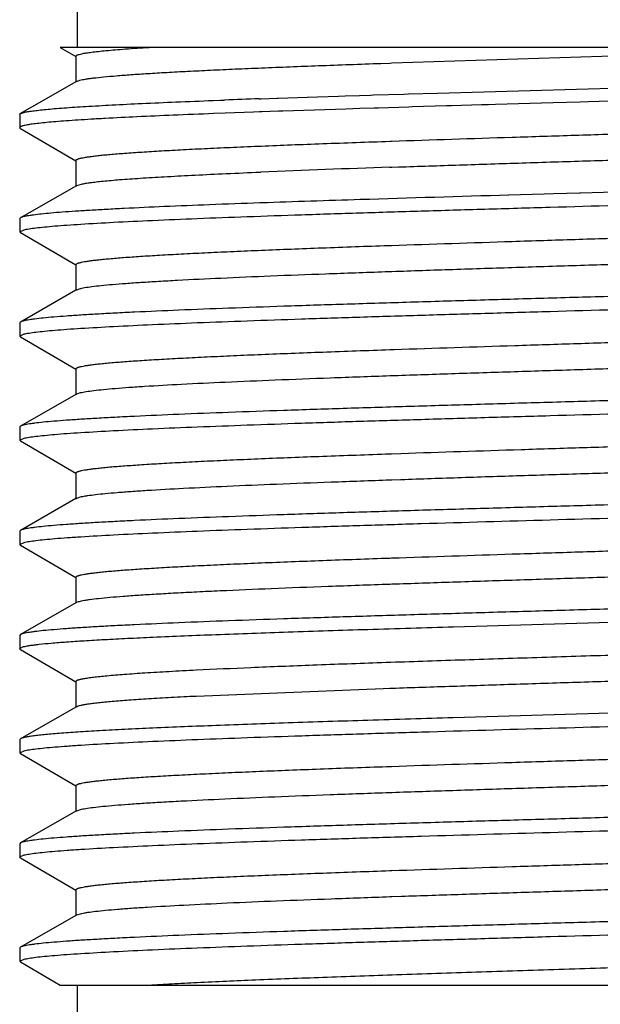
# Model space of a CAD drawing. Units: inches. Extents: x 0 to 11, y 0 to 8.5.
# Drawn here: x 6.2 to 6.3, y 6.1 to 6.2 of the extents above; entities that cross this region are included whole.
import ezdxf

# ---------------------------------------------------------------- set-up
doc = ezdxf.new("R2010")
doc.units = ezdxf.units.IN
doc.header["$LTSCALE"] = 0.605
doc.header["$MEASUREMENT"] = 0
doc.layers.get('0').update_dxf_attribs({"linetype": 'CONTINUOUS'})
doc.layers.add('ALL_FEATURES', color=7, linetype='CONTINUOUS')

msp = doc.modelspace()

# ---------------------------------------------------------------- linework, layer by layer
at = {"color": 7, "linetype": 'Continuous'}
for p, q in [((6.22391, 6.25144), (6.22391, 6.22894)), ((6.41789, 6.22894), (6.22086, 6.22894)), ((6.28055, 6.22613), (6.36604, 6.22894)), ((6.27856, 6.22606), (6.28019, 6.22612)), ((6.28019, 6.22612), (6.28055, 6.22613)), ((6.28875, 6.22071), (6.35554, 6.22266)), ((6.24838, 6.21938), (6.24972, 6.21943)), ((6.24972, 6.21943), (6.25044, 6.21946)), ((6.25667, 6.21969), (6.25677, 6.21969)), ((6.25677, 6.21969), (6.2569, 6.2197)), ((6.2569, 6.2197), (6.25704, 6.2197)), ((6.25704, 6.2197), (6.25989, 6.2198)), ((6.25989, 6.2198), (6.26007, 6.21981)), ((6.26007, 6.21981), (6.26531, 6.21998)), ((6.26531, 6.21998), (6.27093, 6.22017)), ((6.27093, 6.22017), (6.27215, 6.22021)), ((6.27215, 6.22021), (6.27473, 6.22029)), ((6.27473, 6.22029), (6.27672, 6.22035)), ((6.27672, 6.22035), (6.27725, 6.22037)), ((6.27725, 6.22037), (6.28267, 6.22053)), ((6.28267, 6.22053), (6.28352, 6.22056)), ((6.28352, 6.22056), (6.28875, 6.22071)), ((6.31442, 6.21909), (6.30957, 6.21895)), ((6.31594, 6.21913), (6.31442, 6.21909)), ((6.32163, 6.21929), (6.31594, 6.21913)), ((6.21373, 6.21702), (6.21438, 6.21724)), ((6.25564, 6.21728), (6.25057, 6.2171)), ((6.25676, 6.21732), (6.25564, 6.21728)), ((6.25686, 6.21732), (6.25676, 6.21732)), ((6.25699, 6.21733), (6.25686, 6.21732)), ((6.25713, 6.21733), (6.25699, 6.21733)), ((6.26014, 6.21744), (6.25713, 6.21733)), ((6.26095, 6.21747), (6.26014, 6.21744)), ((6.26285, 6.21753), (6.26095, 6.21747)), ((6.27224, 6.21784), (6.26285, 6.21753)), ((6.2748, 6.21792), (6.27224, 6.21784)), ((6.27733, 6.218), (6.2748, 6.21792)), ((6.27812, 6.21802), (6.27733, 6.218)), ((6.28359, 6.21819), (6.27812, 6.21802)), ((6.28417, 6.21821), (6.28359, 6.21819)), ((6.29036, 6.21839), (6.28417, 6.21821)), ((6.29128, 6.21842), (6.29036, 6.21839)), ((6.29666, 6.21858), (6.29128, 6.21842)), ((6.29795, 6.21861), (6.29666, 6.21858)), ((6.29921, 6.21865), (6.29795, 6.21861)), ((6.30957, 6.21895), (6.29921, 6.21865)), ((6.2136, 6.21688), (6.21373, 6.21702)), ((6.25057, 6.2171), (6.24846, 6.21702)), ((6.2138, 6.21469), (6.2136, 6.2145)), ((6.28017, 6.21205), (6.28048, 6.21206)), ((6.28019, 6.20737), (6.28056, 6.20738)), ((6.28056, 6.20738), (6.28174, 6.20742)), ((6.25606, 6.20646), (6.25698, 6.2065)), ((6.22387, 6.20408), (6.22472, 6.20434)), ((6.27913, 6.19327), (6.28017, 6.1933)), ((6.28017, 6.1933), (6.2805, 6.19331)), ((6.27935, 6.18859), (6.2802, 6.18862)), ((6.2802, 6.18862), (6.28055, 6.18863)), ((6.22387, 6.18533), (6.22438, 6.18551)), ((6.27958, 6.09953), (6.28017, 6.09955)), ((6.28017, 6.09955), (6.2805, 6.09956)), ((6.2802, 6.09487), (6.28057, 6.09488)), ((6.22387, 6.09158), (6.22451, 6.0918)), ((6.28017, 6.0808), (6.28051, 6.08081)), ((6.28019, 6.07612), (6.28055, 6.07613)), ((6.28055, 6.07613), (6.28225, 6.07619)), ((6.22387, 6.07283), (6.22476, 6.0731)), ((6.21372, 6.06436), (6.2136, 6.0645)), ((6.22086, 6.06019), (6.41789, 6.06019)), ((6.22391, 6.06019), (6.22391, 6.03769))]:
    msp.add_line(p, q, dxfattribs=at)
for centre, radius, start, end in [((6.35565, 3.4109), 2.81053, 92.01829, 92.1452), ((6.39583, 2.80861), 3.40072, 91.94864, 92.33992)]:
    msp.add_arc(centre, radius, start, end, dxfattribs=at)
for points, knots in [([(6.22476, 6.22779), (6.22502, 6.22785), (6.22561, 6.22795), (6.22661, 6.22809), (6.22781, 6.22823), (6.22923, 6.22838), (6.23085, 6.22852), (6.23342, 6.22872), (6.23544, 6.22885), (6.23686, 6.22894)], [0, 0, 0, 0, 0.065261, 0.147967, 0.248011, 0.365249, 0.499475, 0.650301, 1, 1, 1, 1]), ([(6.22372, 6.22735), (6.22372, 6.22737), (6.22374, 6.22741), (6.22379, 6.22747), (6.22388, 6.22752), (6.22405, 6.2276), (6.22435, 6.2277), (6.22461, 6.22776), (6.22476, 6.22779)], [0, 0, 0, 0, 0.049569, 0.112925, 0.197284, 0.305724, 0.599665, 1, 1, 1, 1]), ([(6.22387, 6.22283), (6.22394, 6.22287), (6.22413, 6.22294), (6.22447, 6.22304), (6.22492, 6.22314), (6.22547, 6.22324), (6.22613, 6.22334), (6.22721, 6.22348), (6.22883, 6.22365), (6.23108, 6.22385), (6.23373, 6.22405), (6.23676, 6.22425), (6.24016, 6.22445), (6.24392, 6.22465), (6.24803, 6.22485), (6.25245, 6.22506), (6.25893, 6.22533), (6.26766, 6.22567), (6.27482, 6.22593), (6.27856, 6.22606)], [0, 0, 0, 0, 0.00459, 0.011026, 0.019354, 0.029594, 0.041746, 0.055801, 0.089564, 0.130761, 0.179221, 0.234714, 0.297005, 0.365808, 0.440803, 0.521659, 0.608002, 0.795542, 1, 1, 1, 1]), ([(6.21438, 6.21724), (6.21461, 6.21729), (6.21513, 6.21739), (6.21601, 6.21752), (6.2171, 6.21765), (6.21839, 6.21779), (6.21989, 6.21792), (6.22227, 6.21811), (6.22572, 6.21833), (6.23042, 6.2186), (6.23582, 6.21886), (6.24189, 6.21913), (6.24614, 6.2193), (6.24838, 6.21938)], [0, 0, 0, 0, 0.020251, 0.046505, 0.078741, 0.116901, 0.160921, 0.21073, 0.327308, 0.465698, 0.624826, 0.803396, 1, 1, 1, 1]), ([(6.28048, 6.21206), (6.28771, 6.21231), (6.29871, 6.21267), (6.31349, 6.21314), (6.32478, 6.2135), (6.33598, 6.21386), (6.34691, 6.21421), (6.35743, 6.21457), (6.36737, 6.21492), (6.37661, 6.21528), (6.38499, 6.21563), (6.39139, 6.21594), (6.396, 6.21619), (6.39904, 6.21637), (6.40178, 6.21654), (6.40423, 6.21672), (6.40636, 6.2169), (6.40817, 6.21708), (6.40947, 6.21723), (6.41035, 6.21736), (6.41089, 6.21744), (6.41134, 6.21753), (6.41171, 6.21762), (6.41199, 6.21771), (6.41215, 6.21778), (6.41221, 6.21781)], [0, 0, 0, 0, 0.164676, 0.250228, 0.33628, 0.421589, 0.50492, 0.585071, 0.660879, 0.731251, 0.795172, 0.851716, 0.876965, 0.900073, 0.920957, 0.939547, 0.955775, 0.969582, 0.980928, 0.985668, 0.989781, 0.993265, 0.996123, 0.998363, 1, 1, 1, 1]), ([(6.24846, 6.21702), (6.24604, 6.21692), (6.24145, 6.21674), (6.23496, 6.21645), (6.23002, 6.21621), (6.22649, 6.216), (6.22416, 6.21586), (6.22205, 6.21572), (6.22017, 6.21557), (6.21852, 6.21543), (6.21711, 6.21528), (6.21593, 6.21514), (6.21511, 6.21502), (6.21457, 6.21491), (6.21426, 6.21484), (6.21401, 6.21477), (6.21386, 6.21472), (6.2138, 6.21469)], [0, 0, 0, 0, 0.208619, 0.396277, 0.56123, 0.634684, 0.701899, 0.76272, 0.816997, 0.864602, 0.905445, 0.939443, 0.966525, 0.977466, 0.98668, 0.994181, 1, 1, 1, 1]), ([(6.22372, 6.2086), (6.22372, 6.20862), (6.22374, 6.20866), (6.22379, 6.20871), (6.22387, 6.20877), (6.22398, 6.20882), (6.22412, 6.20887), (6.22429, 6.20893), (6.22449, 6.20898), (6.22482, 6.20906), (6.2253, 6.20915), (6.22598, 6.20925), (6.22677, 6.20936), (6.22768, 6.20947), (6.22872, 6.20958), (6.23033, 6.20973), (6.23262, 6.20991), (6.23571, 6.21012), (6.23922, 6.21034), (6.24315, 6.21055), (6.24748, 6.21077), (6.25217, 6.21098), (6.2572, 6.2112), (6.26256, 6.21141), (6.27025, 6.2117), (6.27615, 6.21191), (6.28017, 6.21205)], [0, 0, 0, 0, 0.00099, 0.002243, 0.003903, 0.006032, 0.008659, 0.011798, 0.015456, 0.019638, 0.029579, 0.041626, 0.055777, 0.072023, 0.090346, 0.110719, 0.157517, 0.212198, 0.274477, 0.344027, 0.420501, 0.503488, 0.592561, 0.68726, 0.78708, 1, 1, 1, 1]), ([(6.28174, 6.20742), (6.28538, 6.20754), (6.29281, 6.20779), (6.30407, 6.20816), (6.31555, 6.20852), (6.32707, 6.20888), (6.33845, 6.20925), (6.34952, 6.20961), (6.36012, 6.20997), (6.37008, 6.21034), (6.37926, 6.2107), (6.38635, 6.21101), (6.39153, 6.21126), (6.39501, 6.21144), (6.3982, 6.21163), (6.40108, 6.21181), (6.40365, 6.21199), (6.4059, 6.21217), (6.40757, 6.21233), (6.40874, 6.21246), (6.40949, 6.21255), (6.41015, 6.21264), (6.41072, 6.21273), (6.41121, 6.21282), (6.41161, 6.21291), (6.41189, 6.21299), (6.41206, 6.21305), (6.41217, 6.2131), (6.41224, 6.21314), (6.4123, 6.21319), (6.41234, 6.21324), (6.41235, 6.21327), (6.41235, 6.21329)], [0, 0, 0, 0, 0.083649, 0.170218, 0.258403, 0.346874, 0.434302, 0.519366, 0.600789, 0.677342, 0.747873, 0.811326, 0.840091, 0.86674, 0.891172, 0.913292, 0.933021, 0.950288, 0.965026, 0.971431, 0.977187, 0.982291, 0.986737, 0.990524, 0.993652, 0.996127, 0.997124, 0.997965, 0.998655, 0.999206, 0.99964, 1, 1, 1, 1]), ([(6.22472, 6.20434), (6.22495, 6.20439), (6.22547, 6.20449), (6.22635, 6.20462), (6.22741, 6.20475), (6.22917, 6.20494), (6.2318, 6.20516), (6.23546, 6.20542), (6.23977, 6.20568), (6.24469, 6.20594), (6.25019, 6.20621), (6.25404, 6.20637), (6.25606, 6.20646)], [0, 0, 0, 0, 0.022551, 0.05079, 0.084698, 0.124234, 0.219867, 0.336982, 0.474703, 0.631942, 0.807508, 1, 1, 1, 1]), ([(6.2805, 6.19331), (6.28773, 6.19356), (6.29873, 6.19392), (6.31351, 6.19439), (6.3248, 6.19475), (6.33599, 6.19511), (6.34693, 6.19546), (6.35744, 6.19582), (6.36738, 6.19617), (6.37661, 6.19653), (6.385, 6.19688), (6.3914, 6.19719), (6.396, 6.19744), (6.39904, 6.19762), (6.40179, 6.19779), (6.40423, 6.19797), (6.40636, 6.19815), (6.40817, 6.19833), (6.40947, 6.19848), (6.41035, 6.19861), (6.41089, 6.19869), (6.41134, 6.19878), (6.41171, 6.19887), (6.41199, 6.19896), (6.41215, 6.19903), (6.41221, 6.19906)], [0, 0, 0, 0, 0.164694, 0.25025, 0.336305, 0.421614, 0.504946, 0.585092, 0.660899, 0.731268, 0.795183, 0.851726, 0.876971, 0.900077, 0.920963, 0.93955, 0.955774, 0.969583, 0.980928, 0.985666, 0.989777, 0.993262, 0.996122, 0.998363, 1, 1, 1, 1]), ([(6.28055, 6.18863), (6.28421, 6.18875), (6.29166, 6.189), (6.30297, 6.18937), (6.31451, 6.18974), (6.32611, 6.1901), (6.33759, 6.19047), (6.34876, 6.19084), (6.35947, 6.1912), (6.36954, 6.19157), (6.37883, 6.19193), (6.38601, 6.19224), (6.39125, 6.1925), (6.39477, 6.19268), (6.398, 6.19287), (6.40093, 6.19305), (6.40354, 6.19323), (6.40582, 6.19341), (6.40751, 6.19357), (6.40869, 6.1937), (6.40945, 6.19379), (6.41012, 6.19388), (6.4107, 6.19397), (6.41119, 6.19407), (6.4116, 6.19416), (6.41188, 6.19424), (6.41206, 6.1943), (6.41216, 6.19435), (6.41224, 6.19439), (6.4123, 6.19444), (6.41234, 6.19448), (6.41235, 6.19452), (6.41235, 6.19454)], [0, 0, 0, 0, 0.083086, 0.169238, 0.257142, 0.345456, 0.43283, 0.517933, 0.59946, 0.676172, 0.746896, 0.810552, 0.839424, 0.866175, 0.890701, 0.912915, 0.93273, 0.950069, 0.964876, 0.971312, 0.977095, 0.982219, 0.986684, 0.990487, 0.993631, 0.996119, 0.99712, 0.997964, 0.998656, 0.999208, 0.99964, 1, 1, 1, 1]), ([(6.22372, 6.18985), (6.22372, 6.18987), (6.22374, 6.18991), (6.22379, 6.18996), (6.22387, 6.19001), (6.22397, 6.19007), (6.22411, 6.19012), (6.22428, 6.19017), (6.22447, 6.19023), (6.22479, 6.1903), (6.22527, 6.19039), (6.22593, 6.1905), (6.22671, 6.1906), (6.2276, 6.19071), (6.22861, 6.19082), (6.23019, 6.19096), (6.23244, 6.19115), (6.23546, 6.19136), (6.23891, 6.19157), (6.24276, 6.19178), (6.247, 6.19199), (6.2516, 6.19221), (6.25655, 6.19242), (6.26181, 6.19263), (6.26937, 6.19292), (6.27517, 6.19313), (6.27913, 6.19327)], [0, 0, 0, 0, 0.000998, 0.002257, 0.003921, 0.00605, 0.008674, 0.011807, 0.015457, 0.019629, 0.029549, 0.041577, 0.055705, 0.071917, 0.090197, 0.110526, 0.157245, 0.211837, 0.274025, 0.343509, 0.419922, 0.502881, 0.591967, 0.686714, 0.78665, 1, 1, 1, 1]), ([(6.22438, 6.18551), (6.22451, 6.18555), (6.22481, 6.18562), (6.22554, 6.18576), (6.2267, 6.18592), (6.22837, 6.18611), (6.23041, 6.1863), (6.23281, 6.18649), (6.23557, 6.18668), (6.23867, 6.18687), (6.24345, 6.18713), (6.25016, 6.18746), (6.25904, 6.18784), (6.26889, 6.18822), (6.27577, 6.18846), (6.27935, 6.18859)], [0, 0, 0, 0, 0.00756, 0.016838, 0.040552, 0.071085, 0.108335, 0.152172, 0.202411, 0.258846, 0.321261, 0.462941, 0.625131, 0.805141, 1, 1, 1, 1]), ([(6.22372, 6.11485), (6.22372, 6.1149), (6.22379, 6.11496), (6.22386, 6.11501), (6.22395, 6.11506), (6.22409, 6.11511), (6.22429, 6.11518), (6.22453, 6.11524), (6.22481, 6.1153), (6.22528, 6.11539), (6.22597, 6.1155), (6.22693, 6.11563), (6.22806, 6.11576), (6.22989, 6.11594), (6.2326, 6.11616), (6.23632, 6.11641), (6.24064, 6.11667), (6.24373, 6.11683), (6.24537, 6.11691)], [0, 0, 0, 0, 0.007145, 0.009847, 0.012982, 0.020614, 0.030131, 0.041574, 0.05496, 0.070296, 0.106812, 0.151098, 0.203102, 0.26276, 0.404602, 0.575678, 0.774744, 1, 1, 1, 1]), ([(6.22387, 6.11033), (6.22391, 6.11035), (6.224, 6.11039), (6.22424, 6.11048), (6.22462, 6.11058), (6.2252, 6.11069), (6.22593, 6.11081), (6.2268, 6.11093), (6.22781, 6.11104), (6.22897, 6.11116), (6.23079, 6.11133), (6.2334, 6.11153), (6.23694, 6.11176), (6.24099, 6.112), (6.24385, 6.11215), (6.24537, 6.11222)], [0, 0, 0, 0, 0.006279, 0.014139, 0.034768, 0.062045, 0.095988, 0.136575, 0.18377, 0.237523, 0.297758, 0.437302, 0.601641, 0.78969, 1, 1, 1, 1]), ([(6.2805, 6.09956), (6.28774, 6.09981), (6.29873, 6.10017), (6.31351, 6.10064), (6.3248, 6.101), (6.336, 6.10136), (6.34693, 6.10171), (6.35744, 6.10207), (6.36739, 6.10242), (6.37662, 6.10278), (6.385, 6.10313), (6.3914, 6.10344), (6.396, 6.10369), (6.39904, 6.10387), (6.40179, 6.10404), (6.40423, 6.10422), (6.40636, 6.1044), (6.40817, 6.10458), (6.40947, 6.10473), (6.41035, 6.10486), (6.41089, 6.10494), (6.41134, 6.10503), (6.41171, 6.10512), (6.41199, 6.10521), (6.41215, 6.10528), (6.41221, 6.10531)], [0, 0, 0, 0, 0.164696, 0.250254, 0.336309, 0.421619, 0.504949, 0.585098, 0.660903, 0.731271, 0.795188, 0.851727, 0.876975, 0.90008, 0.920963, 0.939552, 0.955777, 0.969583, 0.980929, 0.985669, 0.98978, 0.993264, 0.996122, 0.998362, 1, 1, 1, 1]), ([(6.28057, 6.09488), (6.28422, 6.095), (6.29167, 6.09525), (6.30298, 6.09562), (6.31453, 6.09599), (6.32612, 6.09635), (6.3376, 6.09672), (6.34877, 6.09709), (6.35948, 6.09745), (6.36955, 6.09782), (6.37883, 6.09818), (6.38601, 6.09849), (6.39125, 6.09875), (6.39478, 6.09893), (6.39801, 6.09912), (6.40093, 6.0993), (6.40354, 6.09948), (6.40582, 6.09966), (6.40751, 6.09982), (6.40869, 6.09995), (6.40945, 6.10004), (6.41012, 6.10013), (6.4107, 6.10022), (6.41119, 6.10032), (6.4116, 6.10041), (6.41188, 6.10049), (6.41206, 6.10055), (6.41216, 6.1006), (6.41224, 6.10064), (6.4123, 6.10069), (6.41234, 6.10073), (6.41235, 6.10077), (6.41235, 6.10079)], [0, 0, 0, 0, 0.083093, 0.169249, 0.257157, 0.345473, 0.432848, 0.51795, 0.599476, 0.676187, 0.746907, 0.810561, 0.839431, 0.866182, 0.890707, 0.912918, 0.932733, 0.950072, 0.964876, 0.971312, 0.977095, 0.98222, 0.986685, 0.990487, 0.99363, 0.996117, 0.997119, 0.997963, 0.998656, 0.999207, 0.99964, 1, 1, 1, 1]), ([(6.22372, 6.0961), (6.22372, 6.09612), (6.22374, 6.09616), (6.22379, 6.09621), (6.22387, 6.09627), (6.22398, 6.09632), (6.22411, 6.09637), (6.22428, 6.09642), (6.22448, 6.09648), (6.2248, 6.09655), (6.22528, 6.09664), (6.22595, 6.09675), (6.22673, 6.09686), (6.22764, 6.09696), (6.22866, 6.09707), (6.23025, 6.09722), (6.23252, 6.0974), (6.23557, 6.09761), (6.23904, 6.09783), (6.24293, 6.09804), (6.2472, 6.09825), (6.25185, 6.09847), (6.25683, 6.09868), (6.26213, 6.09889), (6.26974, 6.09919), (6.27559, 6.09939), (6.27958, 6.09953)], [0, 0, 0, 0, 0.000994, 0.00225, 0.003911, 0.00604, 0.008665, 0.011802, 0.015457, 0.019634, 0.029563, 0.041596, 0.05573, 0.071958, 0.090259, 0.11061, 0.157358, 0.21199, 0.274219, 0.343727, 0.420169, 0.503139, 0.592218, 0.686948, 0.786831, 1, 1, 1, 1]), ([(6.22451, 6.0918), (6.22465, 6.09183), (6.22498, 6.0919), (6.22575, 6.09204), (6.22696, 6.0922), (6.22869, 6.09239), (6.2308, 6.09258), (6.23326, 6.09277), (6.23607, 6.09296), (6.23922, 6.09315), (6.24406, 6.09341), (6.25084, 6.09374), (6.25979, 6.09412), (6.2697, 6.0945), (6.27661, 6.09474), (6.2802, 6.09487)], [0, 0, 0, 0, 0.008047, 0.017786, 0.042341, 0.073594, 0.111437, 0.155737, 0.206306, 0.262937, 0.325413, 0.466819, 0.628209, 0.806917, 1, 1, 1, 1]), ([(6.28051, 6.08081), (6.28775, 6.08106), (6.29874, 6.08142), (6.31352, 6.08189), (6.32481, 6.08225), (6.336, 6.08261), (6.34693, 6.08296), (6.35745, 6.08332), (6.36739, 6.08367), (6.37662, 6.08403), (6.385, 6.08438), (6.3914, 6.08469), (6.396, 6.08494), (6.39904, 6.08512), (6.40179, 6.08529), (6.40423, 6.08547), (6.40636, 6.08565), (6.40817, 6.08583), (6.40947, 6.08598), (6.41035, 6.08611), (6.41089, 6.08619), (6.41134, 6.08628), (6.41171, 6.08637), (6.41199, 6.08646), (6.41215, 6.08653), (6.41221, 6.08656)], [0, 0, 0, 0, 0.164704, 0.250264, 0.33632, 0.421631, 0.504961, 0.585107, 0.660912, 0.731278, 0.795192, 0.851732, 0.876976, 0.900081, 0.920965, 0.939552, 0.955775, 0.969584, 0.980929, 0.985666, 0.989777, 0.993262, 0.996122, 0.998363, 1, 1, 1, 1]), ([(6.22372, 6.07735), (6.22372, 6.07737), (6.22374, 6.07741), (6.22379, 6.07746), (6.22387, 6.07752), (6.22398, 6.07757), (6.22412, 6.07762), (6.22429, 6.07768), (6.22449, 6.07773), (6.22482, 6.07781), (6.2253, 6.0779), (6.22598, 6.078), (6.22677, 6.07811), (6.22768, 6.07822), (6.22872, 6.07833), (6.23033, 6.07848), (6.23262, 6.07866), (6.23571, 6.07887), (6.23922, 6.07909), (6.24315, 6.0793), (6.24748, 6.07952), (6.25217, 6.07973), (6.2572, 6.07995), (6.26256, 6.08016), (6.27025, 6.08045), (6.27615, 6.08066), (6.28017, 6.0808)], [0, 0, 0, 0, 0.00099, 0.002246, 0.003908, 0.006038, 0.008666, 0.011803, 0.01546, 0.019639, 0.029577, 0.041626, 0.055783, 0.07203, 0.090348, 0.110718, 0.15752, 0.212202, 0.274475, 0.344032, 0.420502, 0.503487, 0.592565, 0.687259, 0.787082, 1, 1, 1, 1]), ([(6.28225, 6.07619), (6.28589, 6.07631), (6.2933, 6.07656), (6.30455, 6.07692), (6.316, 6.07728), (6.32748, 6.07765), (6.33882, 6.07801), (6.34984, 6.07837), (6.36039, 6.07873), (6.37031, 6.0791), (6.37944, 6.07946), (6.3865, 6.07977), (6.39165, 6.08002), (6.39511, 6.0802), (6.39828, 6.08038), (6.40115, 6.08056), (6.40371, 6.08074), (6.40594, 6.08092), (6.4076, 6.08108), (6.40876, 6.08121), (6.4095, 6.0813), (6.41016, 6.08139), (6.41073, 6.08148), (6.41122, 6.08157), (6.41161, 6.08166), (6.41189, 6.08174), (6.41207, 6.0818), (6.41217, 6.08185), (6.41224, 6.08189), (6.4123, 6.08194), (6.41234, 6.08199), (6.41235, 6.08202), (6.41235, 6.08204)], [0, 0, 0, 0, 0.08389, 0.170637, 0.258941, 0.347481, 0.43493, 0.519979, 0.601356, 0.677841, 0.748291, 0.811655, 0.840377, 0.866982, 0.891373, 0.913453, 0.933146, 0.950381, 0.965091, 0.971483, 0.977228, 0.982321, 0.986759, 0.990539, 0.993662, 0.996132, 0.997127, 0.997966, 0.998656, 0.999206, 0.999639, 1, 1, 1, 1]), ([(6.22476, 6.0731), (6.22492, 6.07314), (6.22528, 6.07321), (6.22611, 6.07334), (6.22737, 6.0735), (6.22917, 6.07368), (6.23131, 6.07387), (6.2338, 6.07406), (6.23778, 6.07432), (6.24353, 6.07464), (6.2513, 6.07501), (6.26012, 6.07538), (6.26987, 6.07575), (6.27666, 6.07599), (6.28019, 6.07612)], [0, 0, 0, 0, 0.008918, 0.019471, 0.045467, 0.077933, 0.116744, 0.161753, 0.212798, 0.332148, 0.472925, 0.63289, 0.809516, 1, 1, 1, 1]), ([(6.23686, 6.06019), (6.23822, 6.06028), (6.2411, 6.06044), (6.24749, 6.06077), (6.25655, 6.06118), (6.26852, 6.06164), (6.28176, 6.06211), (6.29592, 6.06258), (6.31064, 6.06305), (6.32554, 6.06352), (6.34026, 6.06399), (6.35441, 6.06446), (6.36569, 6.06486), (6.37416, 6.06519), (6.38, 6.06542), (6.38545, 6.06566), (6.39047, 6.0659), (6.39503, 6.06613), (6.3991, 6.06637), (6.40265, 6.0666), (6.40528, 6.06681), (6.40711, 6.06697), (6.40827, 6.06709), (6.40928, 6.06721), (6.41015, 6.06732), (6.41088, 6.06744), (6.41146, 6.06756), (6.41185, 6.06766), (6.41208, 6.06775), (6.41217, 6.06779), (6.41221, 6.06781)], [0, 0, 0, 0, 0.023293, 0.049395, 0.109285, 0.178131, 0.254204, 0.335567, 0.420158, 0.505829, 0.590405, 0.671738, 0.747765, 0.783179, 0.816557, 0.847685, 0.87637, 0.902424, 0.925689, 0.946015, 0.963275, 0.970723, 0.977366, 0.983195, 0.988203, 0.992386, 0.995742, 0.998273, 0.999234, 1, 1, 1, 1])]:
    msp.add_open_spline(points, degree=3, knots=knots, dxfattribs=at)
at = {"layer": 'ALL_FEATURES', "color": 7, "linetype": 'Continuous'}
for p, q in [((6.22086, 6.22894), (6.22369, 6.22729)), ((6.22372, 6.22735), (6.22372, 6.22266)), ((6.22372, 6.22274), (6.21373, 6.21702)), ((6.22387, 6.22283), (6.22372, 6.22274)), ((6.2136, 6.21688), (6.2136, 6.2145)), ((6.21372, 6.21436), (6.2136, 6.2145)), ((6.21372, 6.21436), (6.22369, 6.20854)), ((6.22372, 6.2086), (6.22372, 6.20391)), ((6.22372, 6.20399), (6.21373, 6.19827)), ((6.22387, 6.20408), (6.22372, 6.20399)), ((6.30793, 6.20252), (6.30156, 6.20234)), ((6.30962, 6.20257), (6.30793, 6.20252)), ((6.31432, 6.20271), (6.30962, 6.20257)), ((6.31447, 6.20271), (6.31432, 6.20271)), ((6.3207, 6.20289), (6.31447, 6.20271)), ((6.25705, 6.20095), (6.25681, 6.20094)), ((6.21373, 6.19827), (6.2136, 6.19813)), ((6.2136, 6.19813), (6.2136, 6.19575)), ((6.2136, 6.19575), (6.21438, 6.19612)), ((6.21372, 6.19561), (6.2136, 6.19575)), ((6.21372, 6.19561), (6.22369, 6.18979)), ((6.22372, 6.18985), (6.22372, 6.18516)), ((6.22387, 6.18533), (6.22372, 6.18524)), ((6.22372, 6.18524), (6.21373, 6.17952)), ((6.21373, 6.17952), (6.2136, 6.17938)), ((6.2136, 6.17938), (6.2136, 6.177)), ((6.2136, 6.177), (6.21438, 6.17737)), ((6.21372, 6.17686), (6.2136, 6.177)), ((6.21372, 6.17686), (6.22369, 6.17104)), ((6.28017, 6.17455), (6.28051, 6.17456)), ((6.28051, 6.17456), (6.28097, 6.17458)), ((6.22372, 6.1711), (6.22372, 6.16641)), ((6.2802, 6.16987), (6.28056, 6.16988)), ((6.28056, 6.16988), (6.28097, 6.16989)), ((6.22372, 6.16649), (6.21373, 6.16077)), ((6.22387, 6.16658), (6.22372, 6.16649)), ((6.22387, 6.16658), (6.22455, 6.16681)), ((6.21373, 6.16077), (6.2136, 6.16063)), ((6.2136, 6.16063), (6.2136, 6.15825)), ((6.2136, 6.15825), (6.21438, 6.15862)), ((6.21372, 6.15811), (6.2136, 6.15825)), ((6.21372, 6.15811), (6.22369, 6.15229)), ((6.28016, 6.1558), (6.2805, 6.15581)), ((6.2805, 6.15581), (6.28217, 6.15587)), ((6.22372, 6.15235), (6.22372, 6.14766)), ((6.28019, 6.15112), (6.28055, 6.15113)), ((6.28055, 6.15113), (6.28217, 6.15118)), ((6.22372, 6.14774), (6.21373, 6.14202)), ((6.22387, 6.14783), (6.22372, 6.14774)), ((6.22387, 6.14783), (6.22473, 6.1481)), ((6.21373, 6.14202), (6.2136, 6.14188)), ((6.2136, 6.14188), (6.2136, 6.1395)), ((6.2136, 6.1395), (6.21439, 6.13987)), ((6.21372, 6.13936), (6.2136, 6.1395)), ((6.21372, 6.13936), (6.22369, 6.13354)), ((6.28016, 6.13705), (6.28049, 6.13706)), ((6.22372, 6.1336), (6.22372, 6.12891)), ((6.28019, 6.13237), (6.28055, 6.13238)), ((6.22372, 6.12899), (6.21373, 6.12327)), ((6.22387, 6.12908), (6.22372, 6.12899)), ((6.22387, 6.12908), (6.22416, 6.1292)), ((6.21373, 6.12327), (6.2136, 6.12313)), ((6.2136, 6.12313), (6.2136, 6.12075)), ((6.2136, 6.12075), (6.21429, 6.1211)), ((6.21372, 6.12061), (6.2136, 6.12075)), ((6.21372, 6.12061), (6.22369, 6.11479)), ((6.22372, 6.11485), (6.22372, 6.11016)), ((6.24537, 6.11222), (6.27896, 6.11357)), ((6.27896, 6.11357), (6.28019, 6.11362)), ((6.28019, 6.11362), (6.28055, 6.11363)), ((6.22372, 6.11024), (6.21373, 6.10452)), ((6.22387, 6.11033), (6.22372, 6.11024)), ((6.21373, 6.10452), (6.2136, 6.10438)), ((6.2136, 6.10438), (6.2136, 6.102)), ((6.2136, 6.102), (6.21439, 6.10237)), ((6.21372, 6.10186), (6.2136, 6.102)), ((6.21372, 6.10186), (6.22369, 6.09604)), ((6.22372, 6.0961), (6.22372, 6.09141)), ((6.22372, 6.09149), (6.21373, 6.08577)), ((6.22387, 6.09158), (6.22372, 6.09149)), ((6.21373, 6.08577), (6.2136, 6.08563)), ((6.2136, 6.08563), (6.2136, 6.08325)), ((6.2136, 6.08325), (6.21439, 6.08362)), ((6.21372, 6.08311), (6.2136, 6.08325)), ((6.21372, 6.08311), (6.22369, 6.07729)), ((6.22372, 6.07735), (6.22372, 6.07283)), ((6.22372, 6.07274), (6.21373, 6.06702)), ((6.22387, 6.07283), (6.22372, 6.07274)), ((6.21373, 6.06702), (6.2136, 6.06688)), ((6.2136, 6.06688), (6.2136, 6.0645)), ((6.2136, 6.0645), (6.21438, 6.06487)), ((6.21372, 6.06436), (6.22086, 6.06019))]:
    msp.add_line(p, q, dxfattribs=at)
for centre, radius, start, end in [((6.43074, 1.21869), 4.98529, 91.79181, 91.99666), ((6.65254, -5.97146), 12.17886, 91.651461, 91.777105)]:
    msp.add_arc(centre, radius, start, end, dxfattribs=at)
for points, knots in [([(6.21438, 6.19612), (6.21452, 6.19615), (6.21481, 6.19621), (6.21552, 6.19633), (6.2166, 6.19648), (6.21815, 6.19664), (6.22002, 6.19681), (6.2222, 6.19698), (6.22572, 6.19721), (6.23085, 6.1975), (6.23783, 6.19784), (6.24584, 6.19817), (6.25477, 6.1985), (6.26452, 6.19884), (6.27496, 6.19918), (6.28596, 6.19951), (6.29736, 6.19985), (6.31297, 6.2003), (6.33238, 6.20085), (6.3479, 6.2013), (6.35553, 6.20154)], [0, 0, 0, 0, 0.002921, 0.006419, 0.01515, 0.026175, 0.039464, 0.054981, 0.072679, 0.114377, 0.164037, 0.221021, 0.284597, 0.353954, 0.428198, 0.506381, 0.587495, 0.670497, 0.837891, 1, 1, 1, 1]), ([(6.25681, 6.20094), (6.25379, 6.20084), (6.24805, 6.20063), (6.2399, 6.2003), (6.23371, 6.20001), (6.22926, 6.19978), (6.22634, 6.19962), (6.2237, 6.19945), (6.22136, 6.19929), (6.21932, 6.19912), (6.21759, 6.19896), (6.21634, 6.19881), (6.2155, 6.1987), (6.21499, 6.19861), (6.21456, 6.19853), (6.21421, 6.19845), (6.21394, 6.19837), (6.21379, 6.19831), (6.21373, 6.19827)], [0, 0, 0, 0, 0.209755, 0.399224, 0.566036, 0.640295, 0.708129, 0.769341, 0.823748, 0.87117, 0.911475, 0.94456, 0.958366, 0.970335, 0.980467, 0.988772, 0.995267, 1, 1, 1, 1]), ([(6.35555, 6.18516), (6.3476, 6.18492), (6.33556, 6.18456), (6.31942, 6.1841), (6.30717, 6.18375), (6.29508, 6.1834), (6.2833, 6.18305), (6.27201, 6.1827), (6.26135, 6.18236), (6.25149, 6.18201), (6.24255, 6.18166), (6.23573, 6.18136), (6.23084, 6.18112), (6.22761, 6.18094), (6.2247, 6.18077), (6.22212, 6.18059), (6.21987, 6.18042), (6.21796, 6.18025), (6.21658, 6.18009), (6.21566, 6.17997), (6.2151, 6.17988), (6.21463, 6.1798), (6.21425, 6.17971), (6.21395, 6.17963), (6.21379, 6.17956), (6.21373, 6.17952)], [0, 0, 0, 0, 0.167925, 0.254484, 0.341178, 0.426805, 0.510175, 0.590126, 0.665547, 0.735392, 0.798693, 0.85457, 0.879481, 0.902253, 0.922808, 0.94108, 0.957004, 0.970525, 0.981605, 0.98622, 0.990212, 0.993581, 0.99633, 0.998464, 1, 1, 1, 1]), ([(6.21438, 6.17737), (6.21452, 6.1774), (6.21481, 6.17746), (6.21552, 6.17758), (6.2166, 6.17773), (6.21815, 6.17789), (6.22002, 6.17806), (6.2222, 6.17823), (6.22572, 6.17846), (6.23085, 6.17875), (6.23783, 6.17909), (6.24584, 6.17942), (6.25478, 6.17975), (6.26453, 6.18009), (6.27497, 6.18043), (6.28596, 6.18076), (6.29736, 6.1811), (6.31297, 6.18155), (6.33239, 6.1821), (6.3479, 6.18255), (6.35553, 6.18279)], [0, 0, 0, 0, 0.002922, 0.006422, 0.015156, 0.026185, 0.039476, 0.054996, 0.072696, 0.114398, 0.16406, 0.221045, 0.28462, 0.353977, 0.428221, 0.506402, 0.587515, 0.670514, 0.8379, 1, 1, 1, 1]), ([(6.28097, 6.17458), (6.2882, 6.17483), (6.29917, 6.17519), (6.31392, 6.17566), (6.32518, 6.17601), (6.33634, 6.17637), (6.34723, 6.17672), (6.3577, 6.17708), (6.3676, 6.17743), (6.37679, 6.17779), (6.38513, 6.17814), (6.3915, 6.17844), (6.39608, 6.17869), (6.39911, 6.17887), (6.40184, 6.17905), (6.40427, 6.17922), (6.40639, 6.1794), (6.40819, 6.17958), (6.40949, 6.17973), (6.41036, 6.17986), (6.41089, 6.17995), (6.41134, 6.18003), (6.41171, 6.18012), (6.41199, 6.18021), (6.41215, 6.18028), (6.41221, 6.18031)], [0, 0, 0, 0, 0.165067, 0.25073, 0.336845, 0.422174, 0.505491, 0.585598, 0.661343, 0.731639, 0.795477, 0.851938, 0.877148, 0.90022, 0.92107, 0.93963, 0.955832, 0.969617, 0.980946, 0.98568, 0.989788, 0.993269, 0.996125, 0.998363, 1, 1, 1, 1]), ([(6.28097, 6.16989), (6.28462, 6.17002), (6.29206, 6.17027), (6.30336, 6.17063), (6.31488, 6.171), (6.32645, 6.17136), (6.33789, 6.17173), (6.34903, 6.17209), (6.35969, 6.17246), (6.36973, 6.17282), (6.37898, 6.17319), (6.38613, 6.1735), (6.39135, 6.17375), (6.39486, 6.17394), (6.39807, 6.17412), (6.40098, 6.1743), (6.40358, 6.17448), (6.40585, 6.17467), (6.40753, 6.17482), (6.40871, 6.17495), (6.40946, 6.17504), (6.41013, 6.17513), (6.41071, 6.17523), (6.4112, 6.17532), (6.4116, 6.17541), (6.41188, 6.17549), (6.41206, 6.17555), (6.41216, 6.1756), (6.41224, 6.17564), (6.4123, 6.17569), (6.41234, 6.17573), (6.41235, 6.17577), (6.41235, 6.17579)], [0, 0, 0, 0, 0.083283, 0.169582, 0.257585, 0.345954, 0.433348, 0.518436, 0.599928, 0.676584, 0.747239, 0.810825, 0.839658, 0.866373, 0.890868, 0.913047, 0.932831, 0.950148, 0.964929, 0.971353, 0.977126, 0.982244, 0.986704, 0.990502, 0.993639, 0.996121, 0.99712, 0.997963, 0.998655, 0.999206, 0.99964, 1, 1, 1, 1]), ([(6.22372, 6.1711), (6.22372, 6.17112), (6.22374, 6.17116), (6.22379, 6.17121), (6.22387, 6.17127), (6.22398, 6.17132), (6.22412, 6.17137), (6.22429, 6.17143), (6.22449, 6.17148), (6.22482, 6.17156), (6.2253, 6.17165), (6.22598, 6.17175), (6.22677, 6.17186), (6.22768, 6.17197), (6.22872, 6.17208), (6.23033, 6.17223), (6.23262, 6.17241), (6.23571, 6.17262), (6.23922, 6.17284), (6.24315, 6.17305), (6.24747, 6.17327), (6.25216, 6.17348), (6.2572, 6.1737), (6.26255, 6.17391), (6.27024, 6.1742), (6.27615, 6.17441), (6.28017, 6.17455)], [0, 0, 0, 0, 0.00099, 0.002243, 0.003903, 0.006032, 0.008659, 0.011798, 0.015456, 0.019638, 0.029579, 0.041626, 0.055777, 0.072023, 0.090345, 0.110718, 0.157515, 0.212196, 0.274475, 0.344024, 0.420498, 0.503485, 0.592557, 0.687257, 0.787078, 1, 1, 1, 1]), ([(6.22455, 6.16681), (6.2247, 6.16684), (6.22503, 6.16691), (6.22582, 6.16705), (6.22704, 6.16721), (6.22878, 6.1674), (6.23089, 6.16759), (6.23336, 6.16778), (6.23733, 6.16804), (6.2431, 6.16837), (6.25093, 6.16874), (6.25985, 6.16912), (6.26973, 6.1695), (6.27662, 6.16974), (6.2802, 6.16987)], [0, 0, 0, 0, 0.008215, 0.018108, 0.042928, 0.074415, 0.112445, 0.156872, 0.207534, 0.326684, 0.467977, 0.629093, 0.807405, 1, 1, 1, 1]), ([(6.35555, 6.16641), (6.3476, 6.16617), (6.33556, 6.16581), (6.31942, 6.16535), (6.30717, 6.165), (6.29508, 6.16465), (6.2833, 6.1643), (6.27201, 6.16395), (6.26135, 6.16361), (6.25149, 6.16326), (6.24255, 6.16291), (6.23573, 6.16261), (6.23084, 6.16237), (6.22761, 6.16219), (6.2247, 6.16202), (6.22212, 6.16184), (6.21987, 6.16167), (6.21796, 6.1615), (6.21658, 6.16134), (6.21566, 6.16122), (6.2151, 6.16113), (6.21463, 6.16105), (6.21425, 6.16096), (6.21395, 6.16088), (6.21379, 6.16081), (6.21373, 6.16077)], [0, 0, 0, 0, 0.167923, 0.254481, 0.341176, 0.426804, 0.510174, 0.590127, 0.665548, 0.735393, 0.798694, 0.85457, 0.879481, 0.902253, 0.922808, 0.94108, 0.957004, 0.970525, 0.981605, 0.98622, 0.990212, 0.993581, 0.99633, 0.998464, 1, 1, 1, 1]), ([(6.21438, 6.15862), (6.21452, 6.15865), (6.21481, 6.15871), (6.21552, 6.15883), (6.2166, 6.15898), (6.21815, 6.15914), (6.22002, 6.15931), (6.2222, 6.15948), (6.22573, 6.15971), (6.23085, 6.16), (6.23783, 6.16034), (6.24584, 6.16067), (6.25478, 6.161), (6.26453, 6.16134), (6.27497, 6.16168), (6.28596, 6.16201), (6.29736, 6.16235), (6.31297, 6.1628), (6.33239, 6.16335), (6.34789, 6.1638), (6.35552, 6.16404)], [0, 0, 0, 0, 0.002923, 0.006423, 0.015157, 0.026186, 0.039478, 0.054998, 0.072697, 0.1144, 0.164062, 0.221045, 0.284621, 0.353978, 0.428224, 0.506407, 0.587521, 0.67052, 0.837905, 1, 1, 1, 1]), ([(6.28217, 6.15587), (6.28937, 6.15612), (6.3003, 6.15647), (6.31497, 6.15694), (6.32615, 6.15729), (6.33721, 6.15765), (6.348, 6.158), (6.35836, 6.15835), (6.36815, 6.1587), (6.37723, 6.15905), (6.38548, 6.15941), (6.39176, 6.15971), (6.39629, 6.15995), (6.39927, 6.16013), (6.40197, 6.16031), (6.40437, 6.16048), (6.40646, 6.16066), (6.40824, 6.16083), (6.40952, 6.16099), (6.41038, 6.16111), (6.41091, 6.1612), (6.41135, 6.16129), (6.41171, 6.16137), (6.41199, 6.16146), (6.41215, 6.16153), (6.41221, 6.16156)], [0, 0, 0, 0, 0.166007, 0.251937, 0.338202, 0.423579, 0.50686, 0.586862, 0.662455, 0.732567, 0.796204, 0.852471, 0.877584, 0.900568, 0.921341, 0.939825, 0.955963, 0.969701, 0.980989, 0.985705, 0.9898, 0.993273, 0.996125, 0.998362, 1, 1, 1, 1]), ([(6.28217, 6.15118), (6.28581, 6.15131), (6.29322, 6.15156), (6.30447, 6.15192), (6.31593, 6.15228), (6.32741, 6.15264), (6.33876, 6.15301), (6.34979, 6.15337), (6.36035, 6.15373), (6.37027, 6.15409), (6.37941, 6.15446), (6.38647, 6.15477), (6.39163, 6.15502), (6.39509, 6.1552), (6.39826, 6.15538), (6.40114, 6.15556), (6.4037, 6.15574), (6.40594, 6.15592), (6.4076, 6.15608), (6.40876, 6.15621), (6.4095, 6.1563), (6.41016, 6.15639), (6.41073, 6.15648), (6.41122, 6.15657), (6.41161, 6.15666), (6.41189, 6.15674), (6.41207, 6.1568), (6.41217, 6.15685), (6.41224, 6.15689), (6.4123, 6.15694), (6.41234, 6.15699), (6.41235, 6.15702), (6.41235, 6.15704)], [0, 0, 0, 0, 0.083852, 0.170571, 0.258856, 0.347385, 0.43483, 0.519882, 0.601266, 0.677761, 0.748227, 0.811602, 0.840333, 0.866944, 0.891339, 0.913429, 0.933127, 0.950364, 0.965081, 0.971477, 0.977223, 0.982316, 0.986754, 0.990535, 0.99366, 0.996133, 0.997129, 0.997968, 0.998657, 0.999207, 0.999639, 1, 1, 1, 1]), ([(6.22372, 6.15235), (6.22372, 6.15237), (6.22374, 6.15241), (6.22379, 6.15246), (6.22387, 6.15252), (6.22398, 6.15257), (6.22412, 6.15262), (6.22429, 6.15268), (6.22449, 6.15273), (6.22481, 6.15281), (6.2253, 6.1529), (6.22598, 6.153), (6.22677, 6.15311), (6.22768, 6.15322), (6.22872, 6.15333), (6.23032, 6.15348), (6.23262, 6.15366), (6.2357, 6.15387), (6.23922, 6.15409), (6.24315, 6.1543), (6.24747, 6.15452), (6.25216, 6.15473), (6.25719, 6.15495), (6.26255, 6.15516), (6.27024, 6.15545), (6.27614, 6.15566), (6.28016, 6.1558)], [0, 0, 0, 0, 0.000991, 0.002246, 0.003907, 0.006036, 0.008661, 0.011797, 0.015452, 0.019632, 0.029574, 0.041627, 0.055781, 0.072023, 0.090339, 0.110711, 0.157517, 0.212191, 0.274469, 0.344024, 0.420489, 0.503481, 0.592555, 0.68725, 0.787077, 1, 1, 1, 1]), ([(6.22473, 6.1481), (6.22489, 6.14813), (6.22525, 6.1482), (6.22607, 6.14833), (6.22733, 6.1485), (6.22912, 6.14868), (6.23126, 6.14887), (6.23375, 6.14905), (6.23772, 6.14932), (6.24348, 6.14964), (6.25125, 6.15001), (6.26009, 6.15038), (6.26986, 6.15075), (6.27666, 6.15099), (6.28019, 6.15112)], [0, 0, 0, 0, 0.008837, 0.019317, 0.045182, 0.077526, 0.116249, 0.161196, 0.212189, 0.331523, 0.472354, 0.632452, 0.809276, 1, 1, 1, 1]), ([(6.35555, 6.14766), (6.3476, 6.14742), (6.33556, 6.14706), (6.31942, 6.1466), (6.30717, 6.14625), (6.29508, 6.1459), (6.2833, 6.14555), (6.27201, 6.1452), (6.26135, 6.14485), (6.25149, 6.14451), (6.24255, 6.14416), (6.23573, 6.14386), (6.23084, 6.14362), (6.22761, 6.14344), (6.2247, 6.14327), (6.22212, 6.14309), (6.21987, 6.14292), (6.21796, 6.14275), (6.21658, 6.14259), (6.21566, 6.14247), (6.2151, 6.14238), (6.21463, 6.1423), (6.21425, 6.14221), (6.21395, 6.14213), (6.21379, 6.14206), (6.21373, 6.14202)], [0, 0, 0, 0, 0.167919, 0.254477, 0.341172, 0.426801, 0.510172, 0.590127, 0.66555, 0.735397, 0.798696, 0.854572, 0.879482, 0.902254, 0.922809, 0.941081, 0.957004, 0.970525, 0.981606, 0.98622, 0.990212, 0.993581, 0.99633, 0.998464, 1, 1, 1, 1]), ([(6.21439, 6.13987), (6.21452, 6.1399), (6.21482, 6.13996), (6.21553, 6.14008), (6.21661, 6.14023), (6.21816, 6.1404), (6.22004, 6.14056), (6.22222, 6.14073), (6.22574, 6.14097), (6.23087, 6.14125), (6.23785, 6.14159), (6.24586, 6.14192), (6.2548, 6.14226), (6.26455, 6.14259), (6.27499, 6.14293), (6.28988, 6.14338), (6.30916, 6.14394), (6.33239, 6.1446), (6.3479, 6.14505), (6.35552, 6.14529)], [0, 0, 0, 0, 0.002931, 0.006439, 0.015189, 0.026232, 0.039537, 0.05507, 0.07278, 0.1145, 0.164175, 0.221167, 0.284746, 0.354102, 0.428339, 0.506508, 0.670588, 0.83794, 1, 1, 1, 1]), ([(6.28049, 6.13706), (6.28773, 6.13731), (6.29873, 6.13767), (6.3135, 6.13814), (6.3248, 6.1385), (6.33599, 6.13886), (6.34692, 6.13921), (6.35744, 6.13957), (6.36738, 6.13992), (6.37661, 6.14028), (6.385, 6.14063), (6.39139, 6.14094), (6.396, 6.14119), (6.39904, 6.14137), (6.40178, 6.14154), (6.40423, 6.14172), (6.40636, 6.1419), (6.40817, 6.14208), (6.40947, 6.14223), (6.41035, 6.14236), (6.41089, 6.14244), (6.41134, 6.14253), (6.41171, 6.14262), (6.41199, 6.14271), (6.41215, 6.14278), (6.41221, 6.14281)], [0, 0, 0, 0, 0.164689, 0.250245, 0.336299, 0.421609, 0.504939, 0.585088, 0.660895, 0.731264, 0.795182, 0.851723, 0.876971, 0.900077, 0.920961, 0.93955, 0.955775, 0.969582, 0.980929, 0.985669, 0.98978, 0.993264, 0.996122, 0.998362, 1, 1, 1, 1]), ([(6.28055, 6.13238), (6.2842, 6.1325), (6.29165, 6.13275), (6.30296, 6.13312), (6.31451, 6.13349), (6.32611, 6.13385), (6.33758, 6.13422), (6.34876, 6.13459), (6.35946, 6.13495), (6.36954, 6.13532), (6.37882, 6.13568), (6.386, 6.13599), (6.39125, 6.13625), (6.39477, 6.13643), (6.398, 6.13662), (6.40093, 6.1368), (6.40353, 6.13698), (6.40582, 6.13716), (6.40751, 6.13732), (6.40869, 6.13745), (6.40945, 6.13754), (6.41012, 6.13763), (6.4107, 6.13772), (6.41119, 6.13782), (6.4116, 6.13791), (6.41188, 6.13799), (6.41206, 6.13805), (6.41216, 6.1381), (6.41224, 6.13814), (6.4123, 6.13819), (6.41234, 6.13823), (6.41235, 6.13827), (6.41235, 6.13829)], [0, 0, 0, 0, 0.083082, 0.169232, 0.257135, 0.345448, 0.432823, 0.517924, 0.599453, 0.676166, 0.746889, 0.810548, 0.839419, 0.866171, 0.890699, 0.912911, 0.932727, 0.950069, 0.964873, 0.971308, 0.977092, 0.982219, 0.986685, 0.990488, 0.99363, 0.996116, 0.997118, 0.997962, 0.998655, 0.999207, 0.99964, 1, 1, 1, 1]), ([(6.22372, 6.1336), (6.22372, 6.13362), (6.22374, 6.13366), (6.22379, 6.13371), (6.22387, 6.13377), (6.22398, 6.13382), (6.22412, 6.13387), (6.22429, 6.13393), (6.22449, 6.13398), (6.22482, 6.13406), (6.2253, 6.13415), (6.22598, 6.13425), (6.22677, 6.13436), (6.22768, 6.13447), (6.22872, 6.13458), (6.23032, 6.13473), (6.23262, 6.13491), (6.2357, 6.13512), (6.23922, 6.13534), (6.24315, 6.13555), (6.24747, 6.13577), (6.25216, 6.13598), (6.25719, 6.1362), (6.26255, 6.13641), (6.27024, 6.1367), (6.27614, 6.13691), (6.28016, 6.13705)], [0, 0, 0, 0, 0.00099, 0.002245, 0.003906, 0.006037, 0.008664, 0.011803, 0.01546, 0.019641, 0.029578, 0.041625, 0.055779, 0.072027, 0.090347, 0.110717, 0.157514, 0.212197, 0.27447, 0.344023, 0.420495, 0.503478, 0.592555, 0.687252, 0.787074, 1, 1, 1, 1]), ([(6.22416, 6.1292), (6.22427, 6.12923), (6.22454, 6.12931), (6.22499, 6.1294), (6.22555, 6.1295), (6.22649, 6.12964), (6.22792, 6.12981), (6.22994, 6.13001), (6.23234, 6.1302), (6.23512, 6.1304), (6.23826, 6.13059), (6.24176, 6.13079), (6.24559, 6.13099), (6.25132, 6.13126), (6.25919, 6.13159), (6.26937, 6.13199), (6.27649, 6.13224), (6.28019, 6.13237)], [0, 0, 0, 0, 0.006491, 0.014761, 0.02482, 0.036672, 0.065726, 0.101813, 0.14479, 0.194489, 0.250682, 0.313129, 0.381567, 0.455685, 0.619654, 0.802158, 1, 1, 1, 1]), ([(6.35555, 6.12891), (6.3476, 6.12867), (6.33556, 6.12831), (6.31942, 6.12785), (6.30717, 6.1275), (6.29508, 6.12715), (6.2833, 6.1268), (6.27201, 6.12645), (6.26135, 6.12611), (6.25149, 6.12576), (6.24255, 6.12541), (6.23573, 6.12511), (6.23084, 6.12487), (6.22761, 6.12469), (6.2247, 6.12452), (6.22212, 6.12434), (6.21987, 6.12417), (6.21796, 6.124), (6.21658, 6.12384), (6.21566, 6.12372), (6.2151, 6.12363), (6.21463, 6.12355), (6.21425, 6.12346), (6.21395, 6.12338), (6.21379, 6.12331), (6.21373, 6.12327)], [0, 0, 0, 0, 0.167918, 0.254477, 0.341172, 0.426799, 0.510167, 0.590118, 0.66554, 0.735388, 0.79869, 0.854568, 0.879479, 0.902251, 0.922807, 0.941079, 0.957003, 0.970524, 0.981605, 0.986219, 0.990212, 0.993581, 0.99633, 0.998464, 1, 1, 1, 1]), ([(6.23757, 6.12282), (6.24134, 6.12299), (6.24944, 6.12331), (6.26233, 6.12377), (6.27658, 6.12423), (6.29725, 6.12485), (6.32371, 6.1256), (6.34504, 6.12622), (6.35562, 6.12654)], [0, 0, 0, 0, 0.095898, 0.206013, 0.327651, 0.457882, 0.731334, 1, 1, 1, 1]), ([(6.24537, 6.11691), (6.24863, 6.11707), (6.25562, 6.11739), (6.26673, 6.11783), (6.27898, 6.11827), (6.29211, 6.11871), (6.30583, 6.11915), (6.31981, 6.11959), (6.33375, 6.12003), (6.34735, 6.12048), (6.36028, 6.12092), (6.37052, 6.12129), (6.37817, 6.1216), (6.38342, 6.12182), (6.3883, 6.12204), (6.39279, 6.12226), (6.39686, 6.12248), (6.40049, 6.12271), (6.40366, 6.12293), (6.40635, 6.12315), (6.40828, 6.12334), (6.40957, 6.12349), (6.41035, 6.1236), (6.411, 6.12371), (6.41152, 6.12382), (6.41188, 6.12392), (6.41209, 6.124), (6.41217, 6.12404), (6.41221, 6.12406)], [0, 0, 0, 0, 0.058616, 0.125672, 0.199631, 0.278867, 0.3616, 0.445981, 0.530122, 0.612143, 0.690208, 0.762572, 0.796106, 0.827618, 0.856938, 0.883896, 0.908345, 0.930151, 0.949189, 0.965359, 0.978573, 0.984049, 0.988764, 0.992715, 0.995899, 0.998321, 0.999251, 1, 1, 1, 1]), ([(6.21429, 6.1211), (6.21446, 6.12114), (6.21483, 6.12122), (6.21547, 6.12132), (6.21623, 6.12143), (6.21752, 6.12158), (6.21944, 6.12176), (6.22214, 6.12198), (6.22533, 6.12219), (6.229, 6.1224), (6.23313, 6.12261), (6.23604, 6.12275), (6.23757, 6.12282)], [0, 0, 0, 0, 0.021865, 0.049363, 0.082495, 0.121227, 0.215315, 0.331225, 0.468396, 0.626193, 0.803767, 1, 1, 1, 1]), ([(6.28055, 6.11363), (6.28421, 6.11375), (6.29165, 6.114), (6.30297, 6.11437), (6.31451, 6.11474), (6.32611, 6.1151), (6.33758, 6.11547), (6.34876, 6.11584), (6.35947, 6.1162), (6.36954, 6.11657), (6.37883, 6.11693), (6.38601, 6.11724), (6.39125, 6.1175), (6.39477, 6.11768), (6.398, 6.11787), (6.40093, 6.11805), (6.40354, 6.11823), (6.40582, 6.11841), (6.40751, 6.11857), (6.40869, 6.1187), (6.40945, 6.11879), (6.41012, 6.11888), (6.4107, 6.11897), (6.41119, 6.11907), (6.4116, 6.11916), (6.41188, 6.11924), (6.41206, 6.1193), (6.41216, 6.11935), (6.41224, 6.11939), (6.4123, 6.11944), (6.41234, 6.11948), (6.41235, 6.11952), (6.41235, 6.11954)], [0, 0, 0, 0, 0.083085, 0.169237, 0.25714, 0.345454, 0.432828, 0.51793, 0.59946, 0.67617, 0.746895, 0.810552, 0.839424, 0.866173, 0.890702, 0.912916, 0.932728, 0.950071, 0.964878, 0.971312, 0.977093, 0.982219, 0.986685, 0.99049, 0.993634, 0.99612, 0.99712, 0.997964, 0.998655, 0.999207, 0.99964, 1, 1, 1, 1]), ([(6.35554, 6.11016), (6.34498, 6.10984), (6.32365, 6.10922), (6.29721, 6.10847), (6.27655, 6.10785), (6.26232, 6.10739), (6.24943, 6.10693), (6.24133, 6.10661), (6.23757, 6.10644)], [0, 0, 0, 0, 0.26871, 0.542156, 0.672374, 0.794, 0.904104, 1, 1, 1, 1]), ([(6.21439, 6.10237), (6.21453, 6.1024), (6.21483, 6.10247), (6.21553, 6.10259), (6.21662, 6.10273), (6.21817, 6.1029), (6.22005, 6.10306), (6.22223, 6.10323), (6.22576, 6.10347), (6.23089, 6.10376), (6.23787, 6.10409), (6.24588, 6.10442), (6.25482, 6.10476), (6.26457, 6.10509), (6.275, 6.10543), (6.2899, 6.10588), (6.30917, 6.10644), (6.3324, 6.1071), (6.3479, 6.10755), (6.35552, 6.10779)], [0, 0, 0, 0, 0.002938, 0.006454, 0.015217, 0.026273, 0.03959, 0.055133, 0.072854, 0.11459, 0.164275, 0.221272, 0.284852, 0.354206, 0.428437, 0.506597, 0.670652, 0.837973, 1, 1, 1, 1]), ([(6.23757, 6.10644), (6.23588, 6.10636), (6.23268, 6.10621), (6.22816, 6.10598), (6.22423, 6.10574), (6.22132, 6.10554), (6.2193, 6.10537), (6.21803, 6.10525), (6.21691, 6.10513), (6.21595, 6.10501), (6.21516, 6.1049), (6.21453, 6.10478), (6.21412, 6.10468), (6.21387, 6.10459), (6.21377, 6.10455), (6.21373, 6.10452)], [0, 0, 0, 0, 0.21189, 0.401077, 0.566099, 0.70593, 0.766136, 0.819743, 0.866684, 0.906896, 0.940323, 0.966936, 0.986773, 0.994193, 1, 1, 1, 1]), ([(6.35555, 6.09141), (6.3476, 6.09117), (6.33556, 6.09081), (6.31942, 6.09035), (6.30718, 6.09), (6.29508, 6.08965), (6.2833, 6.0893), (6.27201, 6.08895), (6.26135, 6.08861), (6.25149, 6.08826), (6.24255, 6.08791), (6.23574, 6.08761), (6.23084, 6.08737), (6.22761, 6.08719), (6.2247, 6.08702), (6.22212, 6.08684), (6.21987, 6.08667), (6.21796, 6.0865), (6.21658, 6.08634), (6.21566, 6.08622), (6.2151, 6.08613), (6.21463, 6.08605), (6.21425, 6.08596), (6.21395, 6.08588), (6.21379, 6.08581), (6.21373, 6.08577)], [0, 0, 0, 0, 0.167913, 0.254471, 0.341166, 0.426793, 0.51016, 0.590111, 0.665534, 0.735382, 0.798685, 0.854562, 0.879473, 0.902245, 0.922802, 0.941076, 0.957001, 0.970523, 0.981604, 0.986219, 0.990212, 0.993581, 0.99633, 0.998464, 1, 1, 1, 1]), ([(6.21439, 6.08362), (6.21452, 6.08365), (6.21482, 6.08371), (6.21552, 6.08383), (6.21661, 6.08398), (6.21816, 6.08414), (6.22003, 6.08431), (6.22221, 6.08448), (6.22574, 6.08472), (6.23086, 6.085), (6.23784, 6.08534), (6.24585, 6.08567), (6.25479, 6.08601), (6.26454, 6.08634), (6.27498, 6.08668), (6.28988, 6.08713), (6.30916, 6.08769), (6.33239, 6.08835), (6.3479, 6.0888), (6.35552, 6.08904)], [0, 0, 0, 0, 0.002927, 0.006432, 0.015175, 0.026212, 0.039512, 0.055039, 0.072745, 0.114458, 0.164127, 0.221116, 0.284695, 0.354053, 0.428293, 0.506467, 0.67056, 0.837927, 1, 1, 1, 1]), ([(6.35555, 6.07266), (6.3476, 6.07242), (6.33556, 6.07206), (6.31942, 6.0716), (6.30717, 6.07125), (6.29508, 6.0709), (6.2833, 6.07055), (6.27201, 6.0702), (6.26135, 6.06986), (6.25149, 6.06951), (6.24255, 6.06916), (6.23573, 6.06886), (6.23084, 6.06862), (6.22761, 6.06844), (6.2247, 6.06827), (6.22212, 6.06809), (6.21987, 6.06792), (6.21796, 6.06775), (6.21658, 6.06759), (6.21566, 6.06747), (6.2151, 6.06738), (6.21463, 6.0673), (6.21425, 6.06721), (6.21395, 6.06713), (6.21379, 6.06706), (6.21373, 6.06702)], [0, 0, 0, 0, 0.167915, 0.254473, 0.341168, 0.426795, 0.510163, 0.590115, 0.665537, 0.735386, 0.798688, 0.854565, 0.879476, 0.902249, 0.922805, 0.941077, 0.957002, 0.970523, 0.981605, 0.986219, 0.990212, 0.993581, 0.99633, 0.998464, 1, 1, 1, 1]), ([(6.21438, 6.06487), (6.21452, 6.0649), (6.21482, 6.06496), (6.21552, 6.06508), (6.21661, 6.06523), (6.21815, 6.06539), (6.22002, 6.06556), (6.22221, 6.06573), (6.22573, 6.06596), (6.23086, 6.06625), (6.23783, 6.06659), (6.24584, 6.06692), (6.25478, 6.06726), (6.26453, 6.06759), (6.27497, 6.06793), (6.28596, 6.06826), (6.29737, 6.0686), (6.31297, 6.06905), (6.33239, 6.0696), (6.3479, 6.07005), (6.35553, 6.07029)], [0, 0, 0, 0, 0.002923, 0.006424, 0.015161, 0.026191, 0.039484, 0.055006, 0.072706, 0.114411, 0.164076, 0.221062, 0.28464, 0.353998, 0.428242, 0.50642, 0.587529, 0.670526, 0.837907, 1, 1, 1, 1])]:
    msp.add_open_spline(points, degree=3, knots=knots, dxfattribs=at)

doc.saveas('drawing.dxf')
